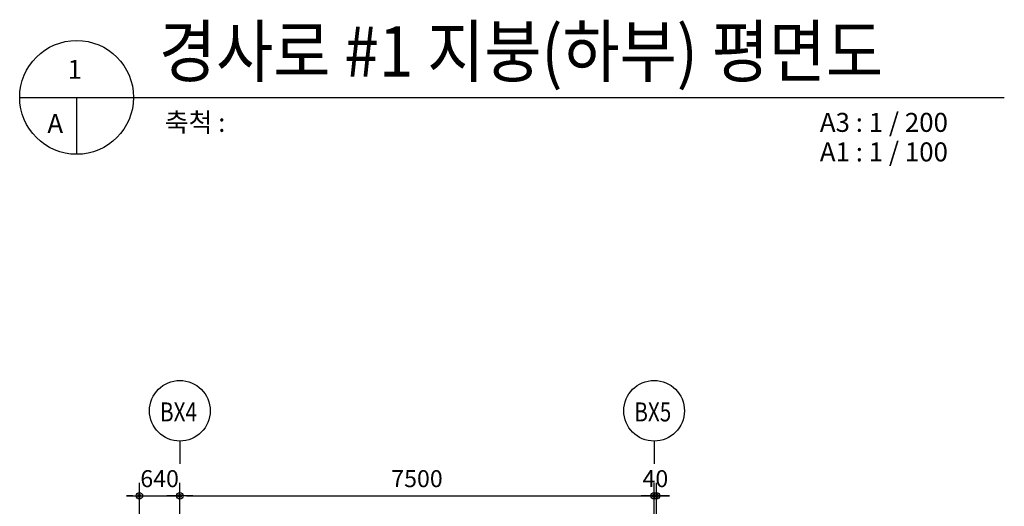
# Model space of a CAD drawing. Extents: x 2225025 to 3011645, y -3386252 to -3225963.
# Drawn here: x 2234553 to 2250123, y -3332948 to -3325255 of the extents above; entities that cross this region are included whole.
import ezdxf

# ---------------------------------------------------------------- set-up
doc = ezdxf.new("R2010")
doc.units = 0
doc.header["$LTSCALE"] = 1200
doc.header["$MEASUREMENT"] = 0
doc.header["$PDSIZE"] = -1
doc.layers.get('0').update_dxf_attribs({"linetype": 'CONTINUOUS'})
doc.layers.get('Defpoints').update_dxf_attribs({"color": 145, "linetype": 'CONTINUOUS'})
for name, color, linetype in [('COSY', 6, 'CONTINUOUS'), ('DTL', 7, 'CONTINUOUS'), ('FP-DIME', 7, 'CONTINUOUS'), ('TEXT', 6, 'CONTINUOUS')]:
    doc.layers.add(name, color=color, linetype=linetype)
doc.styles.add('lsy2', font='txt')
doc.styles.add('돋움', font='txt', dxfattribs={"width": 0.8})
doc.styles.add('울릉도L', font='txt')
doc.dimstyles.new('500', dxfattribs={"dimscale": 500, "dimtxt": 2.7, "dimasz": 1, "dimexe": 2, "dimexo": 2, "dimgap": 1, "dimtad": 1, "dimdec": 0, "dimdsep": 46, "dimtxsty": '울릉도L', "dimblk1": 'DIMDOT', "dimblk2": 'DIMDOT', "dimsah": 1, "dimcen": 1, "dimclrt": 3, "dimadec": 0, "dimazin": 0, "dimtfac": 1, "dimtdec": 0, "dimtix": 1, "dimtmove": 1, "dimatfit": 3, "dimldrblk": 'DIMDOT', "dimfxl": 1, "dimtzin": 0, "dimarcsym": 0})

# ---------------------------------------------------------------- blocks, each defined once
blk = doc.blocks.new('DIMDOT')
at = {"color": 0}
blk.add_line((-2, 0), (2, 0), dxfattribs=at)
for radius in [0.5, 0.25]:
    blk.add_circle((0, 0), radius, dxfattribs=at)
blk = doc.blocks.new('*D466')
at = {"layer": 'Defpoints', "color": 0, "ltscale": 30}
for p in [(2244585, -3332783), (2237085, -3334651), (2244585, -3334651)]:
    blk.add_point(p, dxfattribs=at)
at = {"layer": 'FP-DIME', "color": 0, "lineweight": -2, "ltscale": 30}
for p, q in [((2237085, -3334447), (2237085, -3332578)), ((2244585, -3334447), (2244585, -3332578)), ((2237188, -3332783), (2244483, -3332783))]:
    blk.add_line(p, q, dxfattribs=at)
at = {"layer": 'FP-DIME', "color": 0, "lineweight": -2, "ltscale": 30, "xscale": 102.4, "yscale": 102.4, "zscale": 102.4, "rotation": 180}
blk.add_blockref('DIMDOT', (2237085, -3332783), dxfattribs=at)
at = {"layer": 'FP-DIME', "color": 0, "lineweight": -2, "ltscale": 30, "xscale": 102.4, "yscale": 102.4, "zscale": 102.4}
blk.add_blockref('DIMDOT', (2244585, -3332783), dxfattribs=at)
at = {"layer": 'FP-DIME', "color": 6, "ltscale": 30, "insert": (2240835, -3332546), "char_height": 268.8, "attachment_point": 5, "style": '돋움'}
blk.add_mtext('7500', dxfattribs=at)
blk = doc.blocks.new('*D468')
at = {"layer": 'Defpoints', "color": 0, "ltscale": 30}
for p in [(2237085, -3332783), (2237085, -3334651), (2236445, -3336974)]:
    blk.add_point(p, dxfattribs=at)
at = {"layer": 'FP-DIME', "color": 0, "lineweight": -2, "ltscale": 30}
for p, q in [((2236445, -3336770), (2236445, -3332578)), ((2237085, -3334447), (2237085, -3332578)), ((2236343, -3332783), (2236240, -3332783)), ((2236445, -3332783), (2237085, -3332783)), ((2237188, -3332783), (2237290, -3332783))]:
    blk.add_line(p, q, dxfattribs=at)
at = {"layer": 'FP-DIME', "color": 0, "lineweight": -2, "ltscale": 30, "xscale": 102.4, "yscale": 102.4, "zscale": 102.4}
blk.add_blockref('DIMDOT', (2236445, -3332783), dxfattribs=at)
at = {"layer": 'FP-DIME', "color": 0, "lineweight": -2, "ltscale": 30, "xscale": 102.4, "yscale": 102.4, "zscale": 102.4, "rotation": 180}
blk.add_blockref('DIMDOT', (2237085, -3332783), dxfattribs=at)
at = {"layer": 'FP-DIME', "color": 6, "ltscale": 30, "insert": (2236765, -3332546), "char_height": 268.8, "attachment_point": 5, "style": '돋움'}
blk.add_mtext('640', dxfattribs=at)
blk = doc.blocks.new('*D469')
at = {"layer": 'Defpoints', "color": 0, "ltscale": 30}
for p in [(2244625, -3332783), (2244585, -3334651), (2244625, -3336974)]:
    blk.add_point(p, dxfattribs=at)
at = {"layer": 'FP-DIME', "color": 0, "lineweight": -2, "ltscale": 30}
for p, q in [((2244585, -3334447), (2244585, -3332578)), ((2244625, -3336770), (2244625, -3332578)), ((2244483, -3332783), (2244380, -3332783)), ((2244585, -3332783), (2244625, -3332783)), ((2244728, -3332783), (2244830, -3332783))]:
    blk.add_line(p, q, dxfattribs=at)
at = {"layer": 'FP-DIME', "color": 0, "lineweight": -2, "ltscale": 30, "xscale": 102.4, "yscale": 102.4, "zscale": 102.4}
blk.add_blockref('DIMDOT', (2244585, -3332783), dxfattribs=at)
at = {"layer": 'FP-DIME', "color": 0, "lineweight": -2, "ltscale": 30, "xscale": 102.4, "yscale": 102.4, "zscale": 102.4, "rotation": 180}
blk.add_blockref('DIMDOT', (2244625, -3332783), dxfattribs=at)
at = {"layer": 'FP-DIME', "color": 6, "ltscale": 30, "insert": (2244605, -3332546), "char_height": 268.8, "attachment_point": 5, "style": '돋움'}
blk.add_mtext('40', dxfattribs=at)

msp = doc.modelspace()

# ---------------------------------------------------------------- linework, layer by layer
for p, q in [((2237085.3, -3331918.2), (2237085.3, -3332278.2)), ((2244585.3, -3331918.2), (2244585.3, -3332278.2))]:
    msp.add_line(p, q)
for centre in [(2237085.3, -3331438.2), (2244585.3, -3331438.2)]:
    msp.add_circle(centre, 480)
at = {"layer": 'DTL'}
for p, q in [((2234552.6, -3326482.8), (2250122.9, -3326482.8)), ((2235452.6, -3326482.8), (2235452.6, -3327382.8))]:
    msp.add_line(p, q, dxfattribs=at)
msp.add_circle((2235452.6, -3326482.8), 900, dxfattribs=at)

# ---------------------------------------------------------------- texts
at = {"layer": 'COSY', "style": 'lsy2', "width": 0.8}
for s, p in [('BX4', (2236771.7, -3331606.2)), ('BX5', (2244271.7, -3331606.2))]:
    msp.add_text(s, height=300, dxfattribs=at).set_placement(p)
at = {"layer": 'TEXT', "style": '돋움', "width": 0.9}
msp.add_text('경사로 #1 지붕(하부) 평면도', height=800, dxfattribs=at).set_placement((2236755.1, -3326157.1))
at = {"layer": 'TEXT', "style": '돋움'}
for s, p in [('1', (2235310, -3326189.5)), ('A', (2234990.2, -3327045.5)), ('축척 :', (2236846.9, -3327028)), ('A3 : 1 / 200', (2247205.7, -3327028)), ('A1 : 1 / 100', (2247205.7, -3327494.7))]:
    msp.add_text(s, height=300, dxfattribs=at).set_placement(p)

# ---------------------------------------------------------------- dimensions: what is measured, and where the dimension line sits
at = {"layer": 'FP-DIME', "ltscale": 30}
for base, p1, p2, picture, middle in [((2237085.3, -3332783), (2236445.3, -3336974.3), (2237085.3, -3334651.5), '*D468', (2236765.3, -3332546)), ((2244585.3, -3332783), (2237085.3, -3334651.5), (2244585.3, -3334651.5), '*D466', (2240835.3, -3332546)), ((2244625.3, -3332783), (2244585.3, -3334651.5), (2244625.3, -3336974.3), '*D469', (2244605.3, -3332546))]:
    dim = msp.add_linear_dim(base=base, p1=p1, p2=p2, dimstyle='500', override={"dimscale": 128, "dimtxt": 2.1, "dimasz": 0.8, "dimexe": 1.6, "dimexo": 1.6, "dimgap": 0.8, "dimtxsty": '돋움', "dimclrt": 6}, dxfattribs=at)
    dim.commit()
    dim.dimension.update_dxf_attribs({"geometry": picture, "text_midpoint": middle})

doc.saveas('drawing.dxf')
